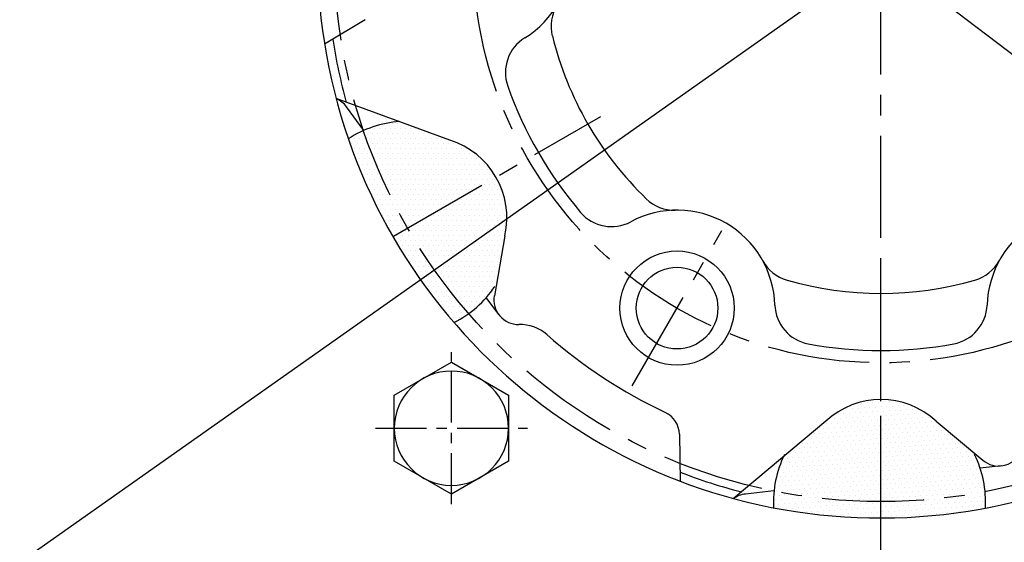
# Model space of a CAD drawing. Extents: x 0 to 3855, y -19 to 2751.
# Drawn here: x 489 to 610, y 1159 to 1224 of the extents above; entities that cross this region are included whole.
import ezdxf

# ---------------------------------------------------------------- set-up
doc = ezdxf.new("R2010")
doc.units = 0
doc.header["$LTSCALE"] = 10
doc.header["$MEASUREMENT"] = 0
doc.linetypes.add('CENTER', pattern=[2, 1.25, -0.25, 0.25, -0.25])
doc.layers.get('0').update_dxf_attribs({"linetype": 'CONTINUOUS'})
doc.layers.get('DEFPOINTS').update_dxf_attribs({"linetype": 'CONTINUOUS'})
for name, color, linetype in [('1', 1, 'CENTER'), ('14', 14, 'CONTINUOUS'), ('25', 7, 'CONTINUOUS'), ('DIM', 6, 'CONTINUOUS'), ('THIN', 1, 'CONTINUOUS')]:
    doc.layers.add(name, color=color, linetype=linetype)
doc.styles.add('GHS', font='romans', dxfattribs={"bigfont": 'ghs'})
doc.dimstyles.new('A1', dxfattribs={"dimtxt": 5, "dimasz": 3.5, "dimexe": 2, "dimexo": 0.7, "dimgap": 2, "dimtad": 1, "dimtoh": 1, "dimdsep": 46, "dimtxsty": 'Standard', "dimcen": 0, "dimclrd": 2, "dimclre": 2, "dimclrt": 6, "dimaunit": 1, "dimadec": 0, "dimazin": 0, "dimtp": 0.02, "dimtfac": 0.65, "dimtdec": 3, "dimtmove": 0, "dimatfit": 3, "dimfxl": 0, "dimtolj": 1, "dimarcsym": 0})

# ---------------------------------------------------------------- blocks, each defined once
blk = doc.blocks.new('#3 하우징(050901) 좌측')
at = {"ltscale": 15}
blk.add_circle((0, 0), 204.75, dxfattribs=at)
for start, end in [(286.3976, 109.6352), (109.6409, 253.6024)]:
    blk.add_arc((0, 0), 225.5, start, end)
blk.add_arc((0, 0), 196.5, 17.9933, 17.9933, dxfattribs=at)
at = {"layer": '1'}
blk.add_circle((0, 0), 214.31, dxfattribs=at)
blk = doc.blocks.new('*D67')
at = {"layer": 'DEFPOINTS', "color": 0}
for p in [(462.24, 1332.3), (727.72, 1130.64)]:
    blk.add_point(p, dxfattribs=at)
at = {"layer": 'DIM', "color": 2, "linetype": 'ByBlock', "lineweight": -2}
for p, q in [((176.98, 1417.57), (349.98, 1417.57)), ((349.98, 1417.57), (445.92, 1344.7)), ((727.72, 1130.64), (462.24, 1332.3)), ((744.04, 1118.24), (760.37, 1105.84))]:
    blk.add_line(p, q, dxfattribs=at)
at = {"layer": 'DIM', "color": 2}
for points in [[(447.99, 1347.42), (443.85, 1341.98), (462.24, 1332.3)], [(746.11, 1120.96), (741.98, 1115.52), (727.72, 1130.64)]]:
    blk.add_solid(points, dxfattribs=at)
at = {"layer": 'DIM', "color": 6, "insert": (259.98, 1435.07), "char_height": 21, "attachment_point": 5, "style": 'GHS'}
blk.add_mtext('\\A1;PCD333.38', dxfattribs=at)
blk = doc.blocks.new('A$C22D1')
blk.add_lwpolyline([(0.06, 4.07), (7.06, 0.02), (14.06, 4.07), (14.06, 12.15), (7.06, 16.19), (0.06, 12.15)], close=True)
blk.add_circle((7.06, 8.11), 7)
blk = doc.blocks.new('1A')
at = {"layer": '14'}
h = blk.add_hatch(dxfattribs=at)
h.set_pattern_fill('DOTS', color=256, scale=10)
h.set_pattern_definition([(0, (-49604.23845, 8588.31994), (0.3125, 0.625), [0, -0.625])])
h.paths.add_polyline_path([(-776.99, 1257.09), (-778.1, 1250.8, -0.090601), (-781.33, 1247.42, -0.048761), (-788.92, 1258.03), (-778.09, 1264.28, -0.188108)])
h.paths.add_polyline_path([(-781.33, 1247.42, -0.040413), (-783.12, 1246.33, -0.047509), (-790.72, 1256.99), (-788.92, 1258.03, 0.048761)])
h.paths.add_polyline_path([(-788.92, 1258.03), (-790.72, 1256.99, -0.047163), (-796.13, 1268.79, -0.040749), (-794.28, 1269.81, 0.048425)])
h.paths.add_polyline_path([(-788.92, 1258.03, -0.048425), (-794.28, 1269.81, -0.056425), (-791.49, 1270.7), (-792.49, 1272.98, 0.204654), (-790.77, 1271.37), (-783.76, 1268.82, -0.188108), (-778.09, 1264.28)])
h = blk.add_hatch(dxfattribs=at)
h.set_pattern_fill('DOTS', color=256, scale=10, angle=-60)
h.set_pattern_definition([(300, (-18848.3577, 47265.48085), (0.697515877, 0.041867061), [0, -0.625])])
h.paths.add_polyline_path([(-737.66, 1234.39), (-742.56, 1230.28, 0.090601), (-743.87, 1225.79, 0.048761), (-730.89, 1224.53), (-730.89, 1237.03, 0.188108)])
h.paths.add_polyline_path([(-743.87, 1225.79, 0.040413), (-743.92, 1223.7, 0.047509), (-730.89, 1222.45), (-730.89, 1224.53, -0.048761)])
h.paths.add_polyline_path([(-730.89, 1224.53), (-730.89, 1222.45, 0.047163), (-717.96, 1223.66, 0.040749), (-718.01, 1225.78, -0.048425)])
h.paths.add_polyline_path([(-730.89, 1224.53, 0.048425), (-718.01, 1225.78, 0.056425), (-718.63, 1228.63), (-716.15, 1228.91, -0.204654), (-718.41, 1229.59), (-724.12, 1234.39, 0.188108), (-730.89, 1237.03)])
for p, q in [((-794.12, 1283.56), (-799.11, 1280.56)), ((-783.76, 1268.82), (-797.69, 1273.89)), ((-794.3, 1270), (-796.41, 1272.89)), ((-776.99, 1257.09), (-778.29, 1249.75)), ((-777.75, 1247.45), (-779.28, 1249.53)), ((-737.66, 1234.39), (-749.01, 1224.86)), ((-724.12, 1234.39), (-718.41, 1229.59)), ((-755.61, 1232.79), (-755.5, 1226.95)), ((-716.15, 1228.91), (-718.74, 1228.62)), ((-744.01, 1225.85), (-747.51, 1225.46))]:
    blk.add_line(p, q)
for centre, radius in [((-730.89, 1291.53), 176.18), ((-730.89, 1291.53), 150), ((-755.89, 1248.23), 7), ((-755.89, 1248.23), 5)]:
    blk.add_circle(centre, radius)
for centre, radius, start, end in [((-730.89, 1291.53), 149, 105.1276, 51.2452), ((-730.98, 1291.53), 69, 111.6537, 66.1754), ((-780.89, 1291.53), 12, 301.8367, 58.1633), ((-766.33, 1282.76), 5, 148.9716, 193.8912), ((-730.89, 1291.53), 68, 188.7665, 195.4301), ((-771.93, 1277.08), 5, 121.8367, 199.3908), ((-730.89, 1291.53), 41.5, 193.8912, 226.1088), ((-730.89, 1291.53), 48.5, 199.3908, 220.6092), ((-798.83, 1271.11), 3, 36.2644, 67.639), ((-789.05, 1258.1), 13, 93.688, 123.3125), ((-786.75, 1259.28), 10, 347.3867, 72.6133), ((-756.2, 1265.22), 5, 226.1088, 271.0284), ((-755.89, 1248.23), 12, 1.8367, 118.1633), ((-705.89, 1248.23), 12, 61.8367, 178.1633), ((-763.92, 1263.21), 5, 220.6092, 298.1633), ((-741.02, 1256.46), 5, 208.9716, 253.8912), ((-720.77, 1256.46), 5, 286.1088, 331.0284), ((-789.05, 1258.1), 13, 296.5336, 326.312), ((-730.89, 1291.53), 41.5, 253.8912, 286.1088), ((-775.34, 1249.23), 3, 170, 271.291), ((-738.9, 1248.77), 5, 181.8367, 259.3908), ((-722.89, 1248.77), 5, 280.6092, 358.1633), ((-775.15, 1241.23), 5, 48.6538, 91.291), ((-730.89, 1291.53), 62, 228.6538, 244.7635), ((-730.89, 1291.53), 48.5, 259.3908, 280.6092), ((-730.89, 1227.03), 10, 47.3867, 132.6133), ((-758.61, 1232.73), 3, 1.0626, 64.7635), ((-731.07, 1224.53), 13, 153.688, 183.3125), ((-731.07, 1224.53), 13, 356.5336, 26.312), ((-716.48, 1231.89), 3, 230, 331.291), ((-730.89, 1291.53), 68, 248.7665, 255.4301), ((-747.18, 1222.48), 3, 96.2644, 127.4731)]:
    blk.add_arc(centre, radius, start, end)
at = {"layer": '1'}
for p, q in [((-790.65, 1257.03), (-765.22, 1271.71)), ((-730.89, 1222.53), (-730.89, 1251.89))]:
    blk.add_line(p, q, dxfattribs=at)
at = {"layer": '1', "ltscale": 0.5}
for p, q in [((-783.55, 1224.21), (-783.55, 1242.83)), ((-792.86, 1233.52), (-774.24, 1233.52))]:
    blk.add_line(p, q, dxfattribs=at)
at = {"layer": '1'}
for radius in [166.69, 67, 50]:
    blk.add_circle((-730.89, 1291.53), radius, dxfattribs=at)
at = {"layer": '25'}
blk.add_circle((-730.89, 1291.53), 176.18, dxfattribs=at)
at = {"layer": 'THIN', "linetype": 'CENTER'}
blk.add_line((-761.39, 1238.7), (-750.39, 1257.75), dxfattribs=at)
at = {"xscale": -1, "rotation": 59.99999999998492}
for p in [(-773, 1235.58), (-696.28, 1218.71)]:
    blk.add_blockref('A$C22D1', p, dxfattribs=at)
blk = doc.blocks.new('*D111')
at = {"layer": 'DEFPOINTS', "color": 0}
for p in [(770.16, 1354.92), (419.8, 1108.02)]:
    blk.add_point(p, dxfattribs=at)
at = {"layer": 'DIM', "color": 2, "linetype": 'ByBlock', "lineweight": -2}
for p, q in [((900.83, 1447), (786.92, 1366.73)), ((1073.83, 1447), (900.83, 1447)), ((419.8, 1108.02), (770.16, 1354.92)), ((403.04, 1096.21), (386.29, 1084.4))]:
    blk.add_line(p, q, dxfattribs=at)
at = {"layer": 'DIM', "color": 2}
for points in [[(784.95, 1369.52), (788.89, 1363.94), (770.16, 1354.92)], [(401.07, 1099), (405.01, 1093.42), (419.8, 1108.02)]]:
    blk.add_solid(points, dxfattribs=at)
at = {"layer": 'DIM', "color": 6, "insert": (990.83, 1464.5), "char_height": 21, "attachment_point": 5, "style": 'GHS'}
blk.add_mtext('\\A1;PCD428.62', dxfattribs=at)

msp = doc.modelspace()

# ---------------------------------------------------------------- linework, layer by layer
at = {"layer": '1'}
msp.add_line((594.9813, 836.7841), (594.9813, 1464.3801), dxfattribs=at)

# ---------------------------------------------------------------- block references
for name, p in [('#3 하우징(050901) 좌측', (594.9813, 1231.4696)), ('1A', (1325.8755, -60.0568))]:
    msp.add_blockref(name, p)

# ---------------------------------------------------------------- dimensions: what is measured, and where the dimension line sits
at = {"layer": 'DIM'}
for p1, p2, picture, middle in [((419.7995, 1108.0187), (770.1631, 1354.9204), '*D111', (990.8314, 1447.0025)), ((727.7184, 1130.6408), (462.2443, 1332.2983), '*D67', (259.9845, 1417.5722))]:
    dim = msp.add_diameter_dim_2p(p1=p1, p2=p2, dimstyle='A1', override={"dimtxt": 21, "dimasz": 20.5, "dimexe": 5, "dimgap": 7, "dimpost": 'PCD<>', "dimtxsty": 'GHS', "dimaunit": 0, "dimfxl": 1.25}, dxfattribs=at)
    dim.commit()
    dim.dimension.update_dxf_attribs({"geometry": picture, "text_midpoint": middle, "dimtype": 163})

doc.saveas('drawing.dxf')
